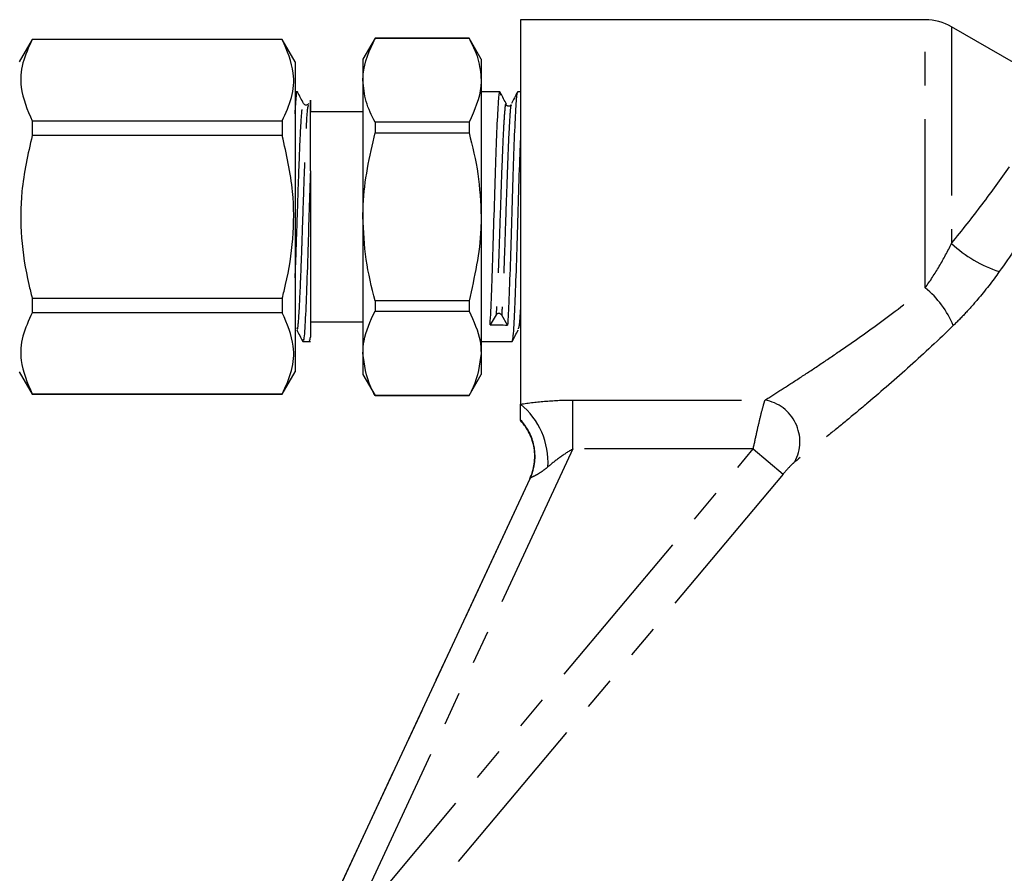
# Model space of a CAD drawing. Units: millimetres. Extents: x -9 to 8604, y -11713 to 1992.
# Drawn here: x 1747 to 1784, y -7443 to -7411 of the extents above; entities that cross this region are included whole.
import ezdxf

# ---------------------------------------------------------------- set-up
doc = ezdxf.new("R2010")
doc.units = ezdxf.units.MM
doc.linetypes.add('PHANTOM', pattern=[12.7, 6.35, -1.27, 1.27, -1.27, 1.27, -1.27])

msp = doc.modelspace()

# ---------------------------------------------------------------- linework, layer by layer
at = {"color": 7, "linetype": 'Continuous'}
for p, q in [((1781.488, -7410.9), (1766.247, -7410.9)), ((1766.247, -7410.9), (1766.247, -7425.376)), ((1787.558, -7414.099), (1782.478, -7411.165)), ((1747.853, -7411.642), (1747.367, -7412.484)), ((1757.272, -7411.642), (1747.853, -7411.642)), ((1747.853, -7411.642), (1747.853, -7411.65)), ((1757.272, -7411.65), (1747.853, -7411.65)), ((1757.758, -7412.484), (1757.272, -7411.642)), ((1757.272, -7411.642), (1757.272, -7411.65)), ((1760.766, -7411.593), (1760.309, -7412.385)), ((1764.305, -7411.593), (1760.766, -7411.593)), ((1760.766, -7411.593), (1760.766, -7411.597)), ((1760.766, -7411.597), (1764.305, -7411.597)), ((1764.762, -7412.385), (1764.305, -7411.593)), ((1764.305, -7411.593), (1764.305, -7411.597)), ((1757.758, -7412.484), (1757.758, -7424.161)), ((1760.309, -7412.385), (1760.309, -7413.18)), ((1764.762, -7412.385), (1764.762, -7413.18)), ((1760.309, -7413.18), (1760.309, -7418.322)), ((1764.762, -7413.18), (1764.762, -7418.322)), ((1757.841, -7413.622), (1757.758, -7413.622)), ((1765.475, -7413.622), (1764.762, -7413.622)), ((1766.247, -7413.622), (1766.135, -7413.622)), ((1760.309, -7414.364), (1758.33, -7414.364)), ((1747.853, -7414.71), (1747.853, -7415.262)), ((1747.853, -7414.71), (1757.272, -7414.71)), ((1757.272, -7414.71), (1757.272, -7415.262)), ((1760.766, -7414.763), (1760.766, -7415.156)), ((1764.305, -7414.763), (1760.766, -7414.763)), ((1764.305, -7414.763), (1764.305, -7415.156)), ((1760.766, -7415.156), (1764.305, -7415.156)), ((1757.272, -7415.262), (1747.853, -7415.262)), ((1758.33, -7416.594), (1758.33, -7422.856)), ((1760.309, -7418.322), (1760.309, -7423.464)), ((1764.762, -7418.322), (1764.762, -7423.464)), ((1747.853, -7421.382), (1747.853, -7421.934)), ((1747.853, -7421.382), (1757.272, -7421.382)), ((1757.272, -7421.382), (1757.272, -7421.934)), ((1764.305, -7421.489), (1760.766, -7421.489)), ((1760.766, -7421.489), (1760.766, -7421.881)), ((1764.305, -7421.489), (1764.305, -7421.881)), ((1760.766, -7421.881), (1764.305, -7421.881)), ((1757.272, -7421.934), (1747.853, -7421.934)), ((1765.325, -7422.018), (1765.101, -7422.387)), ((1765.76, -7422.399), (1765.535, -7422.022)), ((1757.816, -7422.5), (1757.821, -7422.509)), ((1758.33, -7422.281), (1760.309, -7422.281)), ((1758.05, -7423.023), (1758.33, -7423.023)), ((1764.762, -7423.023), (1765.926, -7423.023)), ((1760.309, -7423.464), (1760.309, -7424.26)), ((1764.762, -7423.464), (1764.762, -7424.26)), ((1747.367, -7424.161), (1747.853, -7425.002)), ((1757.272, -7425.002), (1757.758, -7424.161)), ((1760.309, -7424.26), (1760.766, -7425.051)), ((1764.305, -7425.051), (1764.762, -7424.26)), ((1747.853, -7424.994), (1747.853, -7425.002)), ((1747.853, -7424.994), (1757.272, -7424.994)), ((1747.853, -7425.002), (1757.272, -7425.002)), ((1757.272, -7424.994), (1757.272, -7425.002)), ((1764.305, -7425.048), (1760.766, -7425.048)), ((1760.766, -7425.048), (1760.766, -7425.051)), ((1760.766, -7425.051), (1764.305, -7425.051)), ((1764.305, -7425.048), (1764.305, -7425.051)), ((1766.596, -7428.184), (1758.771, -7444.964))]:
    msp.add_line(p, q, dxfattribs=at)
at = {"color": 8, "linetype": 'PHANTOM'}
for p, q in [((1781.488, -7420.997), (1781.488, -7410.9)), ((1782.478, -7411.165), (1782.478, -7419.322)), ((1768.221, -7425.222), (1775.453, -7425.222)), ((1768.221, -7427.062), (1768.221, -7425.222)), ((1759.73, -7445.271), (1775.009, -7427.062)), ((1768.221, -7427.062), (1759.73, -7445.271)), ((1775.009, -7427.062), (1768.221, -7427.062)), ((1775.009, -7427.062), (1776.136, -7428.008)), ((1758.778, -7444.97), (1766.61, -7428.176)), ((1776.136, -7428.008), (1760.913, -7446.149))]:
    msp.add_line(p, q, dxfattribs=at)
at = {"color": 7, "linetype": 'Continuous'}
for centre, radius, start, end in [((1781.488, -7412.879), 1.979, 60, 90), ((1764.817, -7427.342), 1.977, 335.0627, 13.8595)]:
    msp.add_arc(centre, radius, start, end, dxfattribs=at)
at = {"color": 8, "linetype": 'PHANTOM'}
for centre, radius, start, end in [((1785.726, -7415.885), 4.729, 226.6103, 252.1122), ((1779.198, -7423.801), 3.62, 22.4606, 50.75), ((1775.171, -7426.792), 1.595, 331.8114, 79.8434), ((1764.445, -7427.568), 2.837, 356.5762, 50.5964), ((1764.813, -7427.343), 1.981, 13.8549, 43.6405)]:
    msp.add_arc(centre, radius, start, end, dxfattribs=at)
at = {"color": 7, "linetype": 'Continuous'}
msp.add_ellipse((1765.43, -7418.322), major_axis=(137.935, -2.352), ratio=0.029504, start_param=4.710504, end_param=4.71528, dxfattribs=at)
for points, knots in [([(1747.853, -7411.65), (1747.719, -7411.942), (1747.448, -7412.532), (1747.364, -7413.572), (1747.673, -7414.291), (1747.853, -7414.71)], [0, 0, 0, 0, 0.2897258, 0.5861202, 1, 1, 1, 1]), ([(1757.272, -7414.71), (1757.406, -7414.419), (1757.676, -7413.829), (1757.761, -7412.788), (1757.452, -7412.069), (1757.272, -7411.65)], [0, 0, 0, 0, 0.289726, 0.58612, 1, 1, 1, 1]), ([(1760.309, -7413.18), (1760.311, -7413.105), (1760.324, -7412.571), (1760.561, -7412.047), (1760.766, -7411.597)], [0, 0, 0, 0, 0.139922, 1, 1, 1, 1]), ([(1764.305, -7411.597), (1764.434, -7411.855), (1764.693, -7412.375), (1764.739, -7412.91), (1764.762, -7413.18)], [0, 0, 0, 0, 0.495902, 1, 1, 1, 1]), ([(1760.766, -7414.763), (1760.638, -7414.506), (1760.379, -7413.986), (1760.332, -7413.45), (1760.309, -7413.18)], [0, 0, 0, 0, 0.495902, 1, 1, 1, 1]), ([(1764.762, -7413.18), (1764.76, -7413.255), (1764.748, -7413.789), (1764.51, -7414.313), (1764.305, -7414.763)], [0, 0, 0, 0, 0.139922, 1, 1, 1, 1]), ([(1757.758, -7414.44), (1757.773, -7414.191), (1757.802, -7413.726), (1757.831, -7413.555), (1757.845, -7413.633), (1757.846, -7413.638)], [0, 0, 0, 0, 0.517681, 0.966068, 1, 1, 1, 1]), ([(1758.071, -7414.057), (1758.034, -7413.985), (1757.959, -7413.841), (1757.884, -7413.697), (1757.846, -7413.625)], [0, 0, 0, 0, 0.499951, 1, 1, 1, 1]), ([(1765.101, -7422.387), (1765.118, -7422.044), (1765.153, -7421.357), (1765.207, -7419.776), (1765.258, -7418.034), (1765.313, -7416.329), (1765.363, -7414.879), (1765.419, -7413.929), (1765.46, -7413.525), (1765.486, -7413.689), (1765.494, -7413.741)], [0, 0, 0, 0, 0.133965, 0.268532, 0.401905, 0.536918, 0.669878, 0.805176, 0.937906, 1, 1, 1, 1]), ([(1765.719, -7414.09), (1765.681, -7414.018), (1765.606, -7413.875), (1765.532, -7413.732), (1765.494, -7413.661)], [0, 0, 0, 0, 0.499985, 1, 1, 1, 1]), ([(1766.135, -7413.701), (1766.127, -7413.684), (1766.101, -7413.627), (1766.06, -7414.208), (1766.004, -7415.335), (1765.955, -7416.904), (1765.899, -7418.645), (1765.849, -7420.354), (1765.811, -7421.335), (1765.781, -7421.995), (1765.77, -7422.205), (1765.76, -7422.399)], [0, 0, 0, 0, 0.063926, 0.2032084, 0.344939, 0.4839803, 0.6258392, 0.7648323, 0.9066483, 0.9137765, 1, 1, 1, 1]), ([(1766.126, -7413.63), (1766.089, -7413.702), (1766.014, -7413.846), (1765.939, -7413.989), (1765.901, -7414.061)], [0, 0, 0, 0, 0.50006, 1, 1, 1, 1]), ([(1758.266, -7414.062), (1758.245, -7414.086), (1758.212, -7414.125), (1758.11, -7414.11), (1758.087, -7414.078), (1758.075, -7414.062)], [0, 0, 0, 0, 0.4525899, 0.7180705, 1, 1, 1, 1]), ([(1758.33, -7416.594), (1758.33, -7416.326), (1758.33, -7415.59), (1758.33, -7414.643), (1758.33, -7414.001), (1758.33, -7413.85), (1758.33, -7414.182), (1758.33, -7414.343)], [0, 0, 0, 0, 0.129681, 0.356771, 0.574708, 0.792821, 1, 1, 1, 1]), ([(1765.886, -7414.112), (1765.876, -7414.124), (1765.859, -7414.144), (1765.819, -7414.157), (1765.785, -7414.158), (1765.751, -7414.149), (1765.711, -7414.125), (1765.694, -7414.096), (1765.684, -7414.078)], [0, 0, 0, 0, 0.238685, 0.367481, 0.499586, 0.631738, 0.760675, 1, 1, 1, 1]), ([(1760.309, -7418.322), (1760.311, -7418.173), (1760.324, -7417.104), (1760.561, -7416.057), (1760.766, -7415.156)], [0, 0, 0, 0, 0.1399221, 1, 1, 1, 1]), ([(1764.305, -7415.156), (1764.434, -7415.671), (1764.693, -7416.711), (1764.739, -7417.782), (1764.762, -7418.322)], [0, 0, 0, 0, 0.495902, 1, 1, 1, 1]), ([(1747.853, -7415.262), (1747.695, -7415.963), (1747.411, -7417.229), (1747.409, -7419.128), (1747.62, -7420.464), (1747.809, -7421.211), (1747.853, -7421.382)], [0, 0, 0, 0, 0.3469259, 0.6268008, 0.9142219, 1, 1, 1, 1]), ([(1757.272, -7421.382), (1757.316, -7421.211), (1757.501, -7420.479), (1757.714, -7419.143), (1757.717, -7417.243), (1757.429, -7415.963), (1757.272, -7415.262)], [0, 0, 0, 0, 0.085779, 0.365999, 0.653073, 1, 1, 1, 1]), ([(1765.926, -7422.949), (1765.932, -7422.969), (1765.957, -7423.045), (1766, -7422.479), (1766.054, -7421.34), (1766.108, -7419.778), (1766.159, -7418.043), (1766.207, -7416.494), (1766.235, -7415.746), (1766.247, -7415.454)], [0, 0, 0, 0, 0.0594408, 0.234787, 0.3991609, 0.5642744, 0.7279223, 0.8935822, 1, 1, 1, 1]), ([(1758.33, -7416.594), (1758.314, -7417.081), (1758.283, -7418.05), (1758.234, -7419.686), (1758.181, -7421.275), (1758.125, -7422.473), (1758.081, -7423.055), (1758.056, -7422.965), (1758.05, -7422.943)], [0, 0, 0, 0, 0.165736, 0.329542, 0.531106, 0.732671, 0.934236, 1, 1, 1, 1]), ([(1760.766, -7421.489), (1760.638, -7420.973), (1760.379, -7419.933), (1760.332, -7418.862), (1760.309, -7418.322)], [0, 0, 0, 0, 0.495902, 1, 1, 1, 1]), ([(1764.762, -7418.322), (1764.76, -7418.472), (1764.748, -7419.54), (1764.51, -7420.588), (1764.305, -7421.489)], [0, 0, 0, 0, 0.1399221, 1, 1, 1, 1]), ([(1760.309, -7423.464), (1760.317, -7423.307), (1760.344, -7422.772), (1760.591, -7422.25), (1760.766, -7421.881)], [0, 0, 0, 0, 0.293325, 1, 1, 1, 1]), ([(1764.305, -7421.881), (1764.48, -7422.25), (1764.727, -7422.772), (1764.754, -7423.307), (1764.762, -7423.464)], [0, 0, 0, 0, 0.706675, 1, 1, 1, 1]), ([(1747.853, -7421.934), (1747.719, -7422.226), (1747.448, -7422.816), (1747.364, -7423.856), (1747.673, -7424.575), (1747.853, -7424.994)], [0, 0, 0, 0, 0.2897258, 0.5861202, 1, 1, 1, 1]), ([(1757.272, -7424.994), (1757.406, -7424.703), (1757.676, -7424.113), (1757.761, -7423.072), (1757.452, -7422.353), (1757.272, -7421.934)], [0, 0, 0, 0, 0.289726, 0.58612, 1, 1, 1, 1]), ([(1765.535, -7422.022), (1765.53, -7422.014), (1765.52, -7421.999), (1765.495, -7421.981), (1765.465, -7421.968), (1765.43, -7421.963), (1765.395, -7421.967), (1765.365, -7421.979), (1765.341, -7421.996), (1765.33, -7422.011), (1765.325, -7422.018)], [0, 0, 0, 0, 0.116978, 0.230048, 0.366624, 0.500052, 0.636622, 0.770044, 0.884558, 1, 1, 1, 1]), ([(1757.816, -7422.582), (1757.853, -7422.654), (1757.928, -7422.798), (1758.003, -7422.942), (1758.041, -7423.014)], [0, 0, 0, 0, 0.499944, 1, 1, 1, 1]), ([(1765.934, -7423.015), (1765.971, -7422.943), (1766.046, -7422.799), (1766.121, -7422.655), (1766.159, -7422.583)], [0, 0, 0, 0, 0.500055, 1, 1, 1, 1]), ([(1758.291, -7422.942), (1758.298, -7422.968), (1758.31, -7423.022), (1758.323, -7422.912), (1758.33, -7422.856)], [0, 0, 0, 0, 0.497567, 1, 1, 1, 1]), ([(1760.766, -7425.048), (1760.712, -7424.946), (1760.44, -7424.429), (1760.367, -7423.894), (1760.309, -7423.464)], [0, 0, 0, 0, 0.1972167, 1, 1, 1, 1]), ([(1764.762, -7423.464), (1764.704, -7423.894), (1764.631, -7424.429), (1764.359, -7424.946), (1764.305, -7425.048)], [0, 0, 0, 0, 0.802783, 1, 1, 1, 1]), ([(1766.247, -7425.976), (1766.247, -7425.95), (1766.247, -7425.849), (1766.247, -7425.612), (1766.247, -7425.478), (1766.247, -7425.376)], [0, 0, 0, 0, 0.5, 0.5, 1, 1, 1, 1]), ([(1766.596, -7428.184), (1766.679, -7428.005), (1766.735, -7427.818), (1766.789, -7427.428), (1766.787, -7427.23), (1766.726, -7426.843), (1766.665, -7426.654), (1766.494, -7426.303), (1766.38, -7426.138), (1766.247, -7425.995)], [0, 0, 0, 0, 0.25, 0.25, 0.5, 0.5, 0.75, 0.75, 1, 1, 1, 1])]:
    msp.add_open_spline(points, degree=3, knots=knots, dxfattribs=at)
at = {"color": 8, "linetype": 'PHANTOM'}
for points, knots in [([(1757.758, -7420.623), (1757.773, -7420.235), (1757.807, -7419.362), (1757.859, -7417.74), (1757.915, -7416.131), (1757.971, -7414.841), (1758.014, -7414.297), (1758.045, -7414.065), (1758.06, -7414.096), (1758.072, -7414.118)], [0, 0, 0, 0, 0.143717, 0.322846, 0.501975, 0.681104, 0.860233, 0.896383, 1, 1, 1, 1]), ([(1765.683, -7414.093), (1765.682, -7414.092), (1765.666, -7414.076), (1765.64, -7414.403), (1765.6, -7415.006), (1765.558, -7415.93), (1765.512, -7417.225), (1765.457, -7418.818), (1765.407, -7420.344), (1765.36, -7421.423), (1765.334, -7421.866), (1765.325, -7422.018)], [0, 0, 0, 0, 0.0086554, 0.1319873, 0.2337151, 0.3348916, 0.4804579, 0.6285838, 0.773898, 0.9221581, 1, 1, 1, 1]), ([(1757.821, -7422.509), (1757.829, -7422.537), (1757.855, -7422.629), (1757.901, -7422.093), (1757.957, -7421), (1758.004, -7419.73), (1758.044, -7418.5), (1758.084, -7417.37), (1758.13, -7416.032), (1758.182, -7414.867), (1758.23, -7414.142), (1758.26, -7414.138), (1758.271, -7414.136)], [0, 0, 0, 0, 0.052816, 0.177806, 0.302796, 0.427786, 0.485851, 0.582875, 0.678566, 0.803556, 0.928546, 1, 1, 1, 1]), ([(1765.901, -7414.127), (1765.895, -7414.12), (1765.871, -7414.095), (1765.832, -7414.642), (1765.777, -7415.687), (1765.729, -7417.057), (1765.68, -7418.462), (1765.64, -7419.703), (1765.6, -7420.747), (1765.565, -7421.517), (1765.544, -7421.87), (1765.535, -7422.022)], [0, 0, 0, 0, 0.049202, 0.192143, 0.337264, 0.479859, 0.602628, 0.722817, 0.822867, 0.923668, 1, 1, 1, 1]), ([(1782.478, -7419.322), (1782.88, -7418.828), (1783.265, -7418.339), (1783.993, -7417.376), (1784.336, -7416.902), (1784.655, -7416.441)], [0, 0, 0, 0, 0.5, 0.5, 1, 1, 1, 1]), ([(1786.48, -7416.94), (1786.161, -7417.498), (1785.816, -7418.067), (1785.079, -7419.219), (1784.687, -7419.801), (1784.274, -7420.385)], [0, 0, 0, 0, 0.5, 0.5, 1, 1, 1, 1]), ([(1781.488, -7420.997), (1781.671, -7420.741), (1781.85, -7420.467), (1782.182, -7419.905), (1782.336, -7419.617), (1782.478, -7419.322)], [0, 0, 0, 0, 0.5, 0.5, 1, 1, 1, 1]), ([(1784.274, -7420.385), (1784.018, -7420.747), (1783.746, -7421.099), (1783.31, -7421.611), (1783.16, -7421.78), (1782.855, -7422.106), (1782.7, -7422.265), (1782.543, -7422.418)], [0, 0, 0, 0, 0.5, 0.5, 0.75, 0.75, 1, 1, 1, 1]), ([(1775.453, -7425.222), (1775.638, -7425.106), (1775.841, -7424.978), (1776.271, -7424.703), (1776.499, -7424.557), (1776.973, -7424.248), (1777.219, -7424.086), (1777.726, -7423.746), (1777.987, -7423.57), (1778.773, -7423.029), (1779.309, -7422.65), (1780.391, -7421.854), (1780.938, -7421.437), (1781.488, -7420.997)], [0, 0, 0, 0, 0.125, 0.125, 0.25, 0.25, 0.375, 0.375, 0.5, 0.5, 0.75, 0.75, 1, 1, 1, 1]), ([(1766.247, -7421.631), (1766.232, -7421.903), (1766.203, -7422.425), (1766.173, -7422.5), (1766.159, -7422.535)], [0, 0, 0, 0, 0.5219, 1, 1, 1, 1]), ([(1782.543, -7422.418), (1781.998, -7422.948), (1781.455, -7423.454), (1780.381, -7424.421), (1779.849, -7424.882), (1779.069, -7425.542), (1778.811, -7425.757), (1778.309, -7426.17), (1778.066, -7426.367), (1777.367, -7426.929), (1776.938, -7427.266), (1776.577, -7427.546)], [0, 0, 0, 0, 0.25, 0.25, 0.5, 0.5, 0.625, 0.625, 0.75, 0.75, 1, 1, 1, 1]), ([(1766.247, -7425.376), (1766.553, -7425.33), (1766.877, -7425.291), (1767.541, -7425.237), (1767.878, -7425.222), (1768.221, -7425.222)], [0, 0, 0, 0, 0.5, 0.5, 1, 1, 1, 1]), ([(1775.009, -7427.062), (1775.05, -7426.864), (1775.092, -7426.672), (1775.175, -7426.298), (1775.217, -7426.118), (1775.295, -7425.793), (1775.332, -7425.644), (1775.399, -7425.396), (1775.428, -7425.296), (1775.453, -7425.222)], [0, 0, 0, 0, 0.25, 0.25, 0.5, 0.5, 0.75, 0.75, 1, 1, 1, 1]), ([(1768.221, -7427.062), (1768.049, -7427.159), (1767.886, -7427.268), (1767.572, -7427.496), (1767.422, -7427.616), (1767.278, -7427.738)], [0, 0, 0, 0, 0.5, 0.5, 1, 1, 1, 1]), ([(1767.278, -7427.738), (1767.204, -7427.8), (1767.13, -7427.857), (1766.985, -7427.959), (1766.912, -7428.005), (1766.783, -7428.077), (1766.725, -7428.105), (1766.643, -7428.147), (1766.618, -7428.162), (1766.61, -7428.176)], [0, 0, 0, 0, 0.25, 0.25, 0.5, 0.5, 0.75, 0.75, 1, 1, 1, 1]), ([(1776.577, -7427.546), (1776.521, -7427.589), (1776.447, -7427.662), (1776.295, -7427.823), (1776.214, -7427.914), (1776.136, -7428.008)], [0, 0, 0, 0, 0.5, 0.5, 1, 1, 1, 1]), ([(1766.61, -7428.176), (1766.607, -7428.179), (1766.604, -7428.181), (1766.602, -7428.182), (1766.599, -7428.184), (1766.597, -7428.185), (1766.596, -7428.184)], [0, 0, 0, 0, 0.0002235847, 0.0002235847, 0.0002235847, 0.0005177721, 0.0005177721, 0.0005177721, 0.0005177721])]:
    msp.add_open_spline(points, degree=3, knots=knots, dxfattribs=at)

doc.saveas('drawing.dxf')
